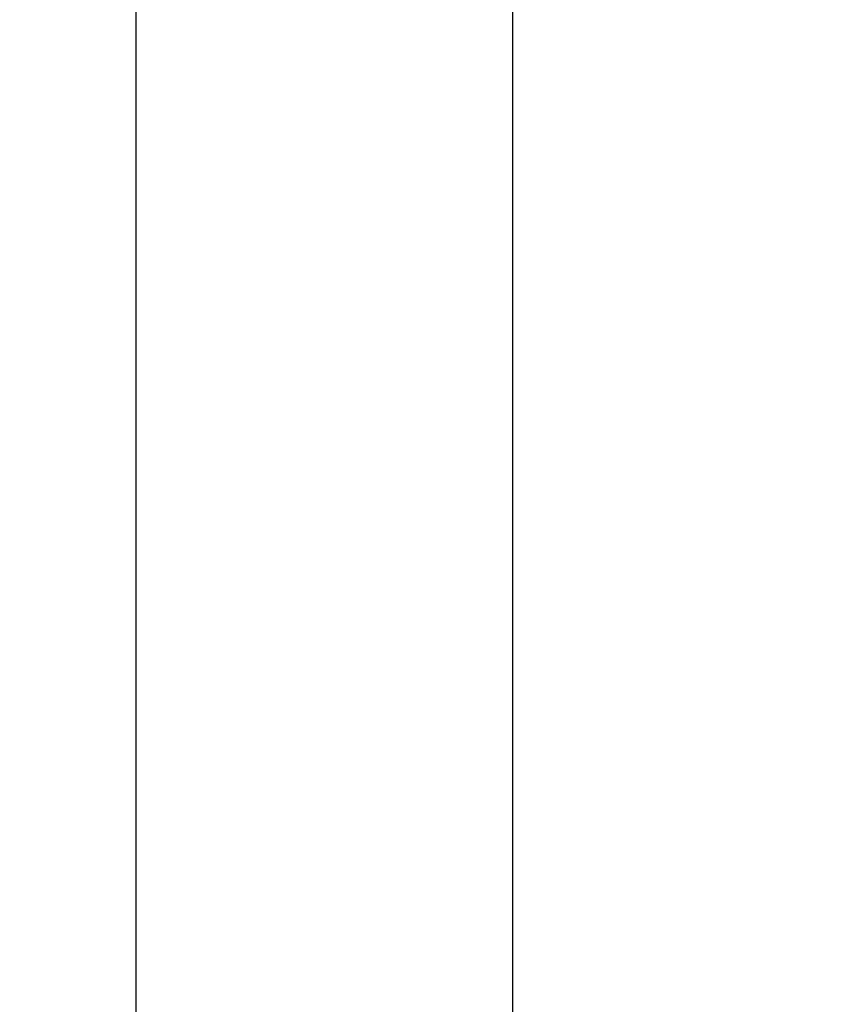
# Model space of a CAD drawing. Units: millimetres. Extents: x 0 to 420, y 0 to 297.
# Drawn here: x 179 to 185, y 234 to 241 of the extents above; entities that cross this region are included whole.
import ezdxf

# ---------------------------------------------------------------- set-up
doc = ezdxf.new("R2010")
doc.units = ezdxf.units.MM
doc.layers.add('FORMAT', color=7, linetype='Continuous')
doc.styles.add('SLDTEXTSTYLE2', font='TXT', dxfattribs={"width": 0.75})
doc.dimstyles.new('SLDDIMSTYLE0', dxfattribs={"dimtxt": 3.5, "dimasz": 4, "dimexe": 0, "dimexo": 0.0625, "dimgap": 0.875, "dimtad": 2, "dimlfac": 10, "dimrnd": 1e-09, "dimzin": 12, "dimdsep": 46, "dimtxsty": 'SLDTEXTSTYLE2', "dimsah": 1, "dimcen": 0.09, "dimadec": 0, "dimazin": 3, "dimtfac": 1, "dimtofl": 0, "dimtmove": 0, "dimatfit": 3, "dimfxl": 1, "dimfrac": 2, "dimtolj": 1, "dimtzin": 12, "dimarcsym": 0})

# ---------------------------------------------------------------- blocks, each defined once
blk = doc.blocks.new('_D_1')
at = {"layer": 'FORMAT'}
for p, q in [((135.7305, 229.6553), (135.7305, 259.7189)), ((180.2305, 229.6553), (180.2305, 259.7189)), ((135.7305, 258.7189), (180.2305, 258.7189))]:
    blk.add_line(p, q, dxfattribs=at)
for points in [[(135.7305, 258.7189), (139.7305, 257.7189), (139.7305, 259.7189)], [(180.2305, 258.7189), (176.2305, 259.7189), (176.2305, 257.7189)]]:
    blk.add_solid(points, dxfattribs=at)
at = {"layer": 'FORMAT', "insert": (152.4662, 263.2307, 0.01), "char_height": 3.5, "attachment_point": 1, "style": 'SLDTEXTSTYLE2'}
blk.add_mtext('445', dxfattribs=at)
blk = doc.blocks.new('_D_3')
at = {"layer": 'FORMAT'}
for p, q in [((182.9131, 247.1553), (192.183, 247.1553)), ((191.183, 247.1553), (191.183, 212.1553)), ((180.2305, 212.1553), (192.183, 212.1553))]:
    blk.add_line(p, q, dxfattribs=at)
for points in [[(191.183, 247.1553), (190.183, 243.1553), (192.183, 243.1553)], [(191.183, 212.1553), (192.183, 216.1553), (190.183, 216.1553)]]:
    blk.add_solid(points, dxfattribs=at)
at = {"layer": 'FORMAT', "insert": (186.6713, 224.3275, 0.01), "char_height": 3.5, "attachment_point": 1, "rotation": 90, "style": 'SLDTEXTSTYLE2'}
blk.add_mtext('350', dxfattribs=at)
blk = doc.blocks.new('_D_6')
at = {"layer": 'FORMAT'}
for p, q in [((182.9131, 247.1553), (200.2923, 247.1553)), ((199.2923, 193.1553), (199.2923, 247.1553)), ((185.4805, 193.1553), (200.2923, 193.1553))]:
    blk.add_line(p, q, dxfattribs=at)
for points in [[(199.2923, 247.1553), (198.2923, 243.1553), (200.2923, 243.1553)], [(199.2923, 193.1553), (200.2923, 197.1553), (198.2923, 197.1553)]]:
    blk.add_solid(points, dxfattribs=at)
at = {"layer": 'FORMAT', "insert": (194.7806, 213.4236, 0.01), "char_height": 3.5, "attachment_point": 1, "rotation": 90, "style": 'SLDTEXTSTYLE2'}
blk.add_mtext('540', dxfattribs=at)

msp = doc.modelspace()

# ---------------------------------------------------------------- linework, layer by layer
at = {"color": 7, "linetype": 'Continuous', "lineweight": 30}
msp.add_line((182.9805, 246.6553), (182.9805, 205.2012), dxfattribs=at)

# ---------------------------------------------------------------- dimensions: what is measured, and where the dimension line sits
at = {"layer": 'FORMAT'}
dim = msp.add_linear_dim(base=(180.2305, 258.7189), p1=(135.7305, 229.6553), p2=(180.2305, 229.6553), dimstyle='SLDDIMSTYLE0', dxfattribs=at)
dim.commit()
dim.dimension.update_dxf_attribs({"geometry": '_D_1', "text_midpoint": (157.7672, 258.7189), "dimtype": 160})
for base, p1, p2, picture, middle in [((191.183, 212.1553), (182.9131, 247.1553), (180.2305, 212.1553), '_D_3', (191.183, 229.6286)), ((199.2923, 247.1553), (185.4805, 193.1553), (182.9131, 247.1553), '_D_6', (199.2923, 218.7247))]:
    dim = msp.add_linear_dim(base=base, p1=p1, p2=p2, angle=90, dimstyle='SLDDIMSTYLE0', dxfattribs=at)
    dim.commit()
    dim.dimension.update_dxf_attribs({"geometry": picture, "text_midpoint": middle, "dimtype": 160})

doc.saveas('drawing.dxf')
